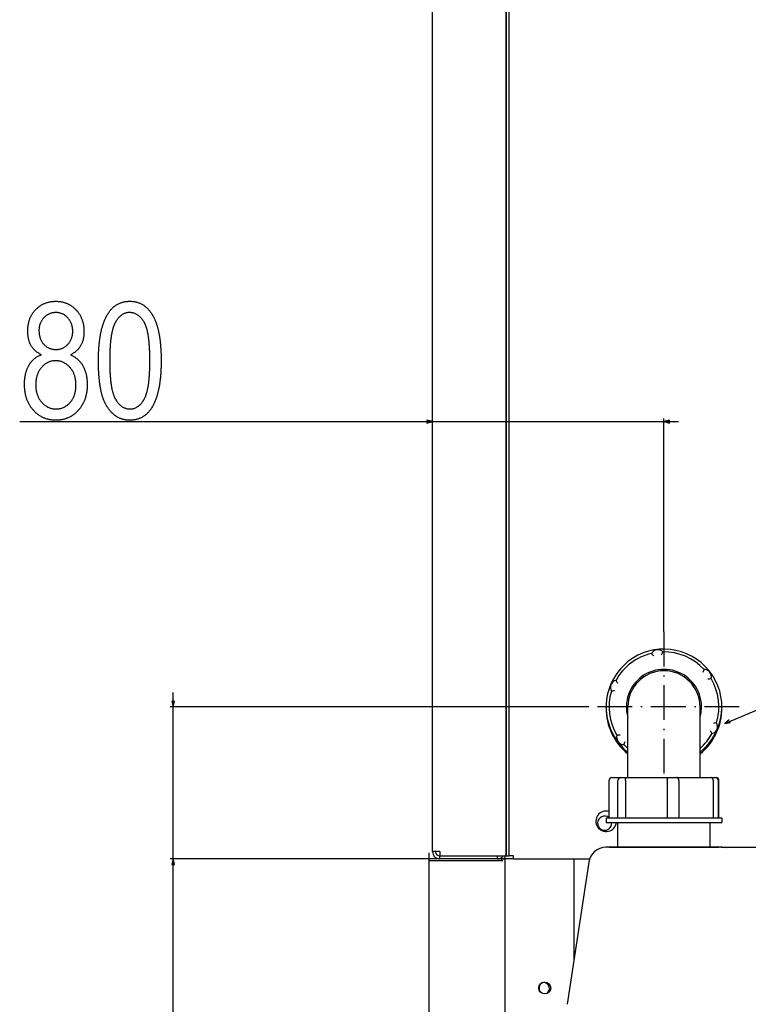
# Model space of a CAD drawing. Extents: x -3573 to 5628, y -3715 to 3188.
# Drawn here: x -772 to -520, y -2605 to -2265 of the extents above; entities that cross this region are included whole.
import ezdxf

# ---------------------------------------------------------------- set-up
doc = ezdxf.new("R2010")
doc.units = 0
doc.header["$MEASUREMENT"] = 0
doc.linetypes.add('DASHDOT', pattern=[18.5, 12, -3, 0.5, -3])
doc.layers.get('0').update_dxf_attribs({"linetype": 'CONTINUOUS'})

msp = doc.modelspace()

# ---------------------------------------------------------------- linework, layer by layer
at = {"color": 7}
for p, q in [((-628.912842, -2552.225342), (-628.912842, -1947.725342)), ((-603.412842, -1946.725342), (-603.412842, -2553.725342)), ((-603.412842, -2553.725342), (-603.412842, -1947.725342)), ((-602.412842, -2553.725342), (-602.412842, -1947.725342)), ((-771.595215, -2403.589111), (-630.844604, -2403.589111)), ((-628.912842, -2403.589111), (-630.844604, -2403.071533)), ((-630.844604, -2403.071533), (-630.844604, -2404.106934)), ((-630.844604, -2404.106934), (-628.912842, -2403.589111)), ((-628.912842, -2403.589111), (-548.912842, -2403.589111)), ((-548.912842, -2476.225342), (-548.912842, -2402.589111)), ((-546.980957, -2403.071533), (-548.912842, -2403.589111)), ((-548.912842, -2403.589111), (-546.980957, -2404.106934)), ((-546.980957, -2404.106934), (-546.980957, -2403.071533)), ((-546.980957, -2403.589111), (-543.912842, -2403.589111)), ((-718.551147, -2500.293457), (-718.551147, -2497.225342)), ((-719.068848, -2500.293457), (-718.551147, -2502.225342)), ((-718.033569, -2500.293457), (-719.068848, -2500.293457)), ((-718.551147, -2502.225342), (-718.033569, -2500.293457)), ((-574.912842, -2502.225342), (-719.551147, -2502.225342)), ((-718.551147, -2554.725342), (-718.551147, -2502.225342)), ((-561.412842, -2516.225342), (-561.412842, -2502.225342)), ((-536.412842, -2516.225342), (-536.412842, -2502.225342)), ((-561.412842, -2526.625488), (-561.412842, -2516.225342)), ((-536.412842, -2526.625488), (-536.412842, -2516.225342)), ((-567.912842, -2540.625244), (-567.912842, -2527.625244)), ((-566.912842, -2526.625244), (-566.715088, -2526.625244)), ((-566.715088, -2526.625244), (-563.648926, -2526.625244)), ((-564.839111, -2540.625244), (-564.839111, -2527.625244)), ((-563.839111, -2526.625244), (-561.871399, -2526.625244)), ((-562.216797, -2527.625244), (-562.216797, -2540.625244)), ((-561.871399, -2526.625244), (-555.509827, -2526.625244)), ((-555.509827, -2526.625244), (-547.328979, -2526.625244)), ((-547.771423, -2527.625244), (-547.771423, -2540.625244)), ((-547.328979, -2526.625244), (-544.572876, -2526.625244)), ((-544.572876, -2526.625244), (-537.70752, -2526.625244)), ((-543.817383, -2527.625244), (-543.817383, -2540.625244)), ((-537.70752, -2526.625244), (-532.592896, -2526.625244)), ((-532.592896, -2526.625244), (-531.114746, -2526.625244)), ((-531.917358, -2527.625244), (-531.917358, -2540.625244)), ((-531.114624, -2526.625244), (-530.912842, -2526.625244)), ((-530.114746, -2540.625244), (-530.114746, -2527.625244)), ((-529.912842, -2540.625244), (-529.912842, -2527.625244)), ((-568.693115, -2540.625244), (-568.912842, -2540.625244)), ((-568.912842, -2540.625244), (-568.912842, -2542.125244)), ((-568.555176, -2540.625244), (-568.693115, -2540.625244)), ((-556.242798, -2540.625244), (-568.555176, -2540.625244)), ((-555.472961, -2540.625244), (-556.242798, -2540.625244)), ((-536.462524, -2540.625244), (-555.472961, -2540.625244)), ((-535.830627, -2540.625244), (-536.462524, -2540.625244)), ((-528.912842, -2540.625244), (-535.830627, -2540.625244)), ((-528.912842, -2540.625244), (-528.912842, -2542.125244)), ((-568.912842, -2542.125244), (-555.472961, -2542.125244)), ((-564.912842, -2550.725342), (-564.912842, -2542.125488)), ((-555.472961, -2542.125244), (-528.912842, -2542.125244)), ((-532.912842, -2550.725342), (-532.912842, -2542.125488)), ((-536.517151, -2550.725342), (-568.980469, -2550.725342)), ((-567.912842, -2550.725342), (-537.176636, -2550.725342)), ((-537.176636, -2550.725342), (-529.912842, -2550.725342)), ((-528.845154, -2550.725342), (-536.517151, -2550.725342)), ((-529.120361, -2550.725342), (-513.801025, -2550.725342)), ((-600.912842, -2554.725342), (-719.551147, -2554.725342)), ((-718.551147, -2554.725342), (-719.068848, -2556.657227)), ((-718.033569, -2556.657227), (-718.551147, -2554.725342)), ((-630.162842, -2552.575195), (-630.162842, -3715.118408)), ((-630.162842, -2552.575195), (-630.162842, -2555.425293)), ((-626.412842, -2552.225342), (-628.912842, -2552.225342)), ((-626.412842, -2552.225342), (-626.412842, -2553.725342)), ((-626.412842, -2553.725342), (-605.912842, -2553.725342)), ((-626.412842, -2554.725342), (-626.412842, -2553.725342)), ((-606.412842, -2554.725342), (-626.412842, -2554.725342)), ((-606.412842, -2554.725342), (-606.412842, -2553.725342)), ((-605.912842, -2553.725342), (-603.412842, -2553.725342)), ((-605.162842, -2554.075195), (-605.162842, -2555.425293)), ((-604.912842, -2554.225098), (-604.912842, -2554.725342)), ((-604.912842, -2554.725342), (-603.913574, -2554.725342)), ((-603.912842, -2553.725342), (-603.912842, -2617.147461)), ((-603.412842, -2553.725342), (-602.412842, -2553.725342)), ((-600.912842, -2553.725342), (-602.412842, -2553.725342)), ((-600.912842, -2554.725342), (-600.912842, -2553.725342)), ((-600.912842, -2554.725342), (-574.636841, -2554.725342)), ((-580.112793, -2554.725342), (-580.112793, -2590.161865)), ((-719.068848, -2556.657227), (-718.033569, -2556.657227)), ((-718.551147, -2687.870605), (-718.551147, -2556.657227)), ((-604.562866, -2555.425293), (-630.162842, -2555.425293)), ((-574.912842, -2555.826904), (-582.356445, -2604.976563))]:
    msp.add_line(p, q, dxfattribs=at)
at = {"color": 7, "linetype": 'DASHDOT'}
for p, q in [((-548.912842, -2476.225342), (-548.912842, -2528.225342)), ((-522.912842, -2502.225342), (-574.912842, -2502.225342))]:
    msp.add_line(p, q, dxfattribs=at)
at = {"color": 7}
for points in [[(-764.095215, -2380.523193), (-764.337769, -2380.405273), (-764.574097, -2380.282471), (-764.804077, -2380.154297), (-765.027832, -2380.020996), (-765.245117, -2379.882324), (-765.456177, -2379.738525), (-765.660767, -2379.589355), (-765.859131, -2379.435059), (-766.05127, -2379.275635), (-766.236938, -2379.11084), (-766.416382, -2378.940918), (-766.589355, -2378.765869), (-766.756104, -2378.585449), (-766.916626, -2378.399902), (-767.070679, -2378.208984), (-767.218384, -2378.013184), (-767.359863, -2377.812012), (-767.494995, -2377.605469), (-767.623779, -2377.393799), (-767.734741, -2377.197754), (-767.840332, -2376.99707), (-767.94043, -2376.791992), (-768.035156, -2376.582275), (-768.124512, -2376.368164), (-768.208374, -2376.149414), (-768.286865, -2375.92627), (-768.359985, -2375.69873), (-768.427612, -2375.466309), (-768.489868, -2375.229736), (-768.546753, -2374.988525), (-768.598145, -2374.742676), (-768.644165, -2374.492676), (-768.684814, -2374.237793), (-768.719971, -2373.97876), (-768.749756, -2373.714844), (-768.774048, -2373.446777), (-768.793091, -2373.173828), (-768.806641, -2372.896729), (-768.814697, -2372.61499), (-768.817383, -2372.328613), (-768.814697, -2372.04541), (-768.806641, -2371.765625), (-768.793213, -2371.489014), (-768.774292, -2371.21582), (-768.750122, -2370.945801), (-768.720459, -2370.679199), (-768.685547, -2370.415527), (-768.645142, -2370.155518), (-768.599365, -2369.898926), (-768.548218, -2369.645264), (-768.491699, -2369.39502), (-768.42981, -2369.148193), (-768.362549, -2368.904541), (-768.289917, -2368.664063), (-768.211792, -2368.427246), (-768.128418, -2368.193359), (-768.039551, -2367.962891), (-767.945313, -2367.73584), (-767.845825, -2367.512207), (-767.740845, -2367.291504), (-767.630493, -2367.074219), (-767.514771, -2366.860352), (-767.393555, -2366.649902), (-767.26709, -2366.442383), (-767.135254, -2366.238281), (-766.997925, -2366.037598), (-766.855347, -2365.840332), (-766.707275, -2365.645996), (-766.553833, -2365.455078), (-766.39502, -2365.267578), (-766.230835, -2365.083496), (-766.061279, -2364.902344), (-765.875977, -2364.714355), (-765.687622, -2364.532715), (-765.495972, -2364.357422), (-765.30127, -2364.188477), (-765.103394, -2364.025879), (-764.902466, -2363.869629), (-764.698364, -2363.719727), (-764.491089, -2363.576416), (-764.280762, -2363.439453), (-764.067261, -2363.308594), (-763.850586, -2363.184326), (-763.630737, -2363.066406), (-763.407837, -2362.954834), (-763.181763, -2362.849609), (-762.952637, -2362.750732), (-762.720337, -2362.658203), (-762.484863, -2362.572266), (-762.246216, -2362.492676), (-762.004517, -2362.419434), (-761.759644, -2362.352295), (-761.511597, -2362.291748), (-761.260498, -2362.237549), (-761.006226, -2362.189941), (-760.748779, -2362.148438), (-760.488281, -2362.113281), (-760.224609, -2362.084473), (-759.957764, -2362.062256), (-759.687866, -2362.046387), (-759.414795, -2362.036621), (-759.13855, -2362.033691), (-758.869019, -2362.036621), (-758.602417, -2362.045898), (-758.338745, -2362.061035), (-758.078003, -2362.082031), (-757.82019, -2362.109619), (-757.56543, -2362.143066), (-757.313599, -2362.182617), (-757.064697, -2362.228027), (-756.818726, -2362.279785), (-756.575684, -2362.337402), (-756.335693, -2362.401367), (-756.098633, -2362.471191), (-755.86438, -2362.547363), (-755.633301, -2362.629395), (-755.405029, -2362.717529), (-755.17981, -2362.811523), (-754.957397, -2362.912109), (-754.738037, -2363.018555), (-754.521606, -2363.130859), (-754.308228, -2363.249512), (-754.097656, -2363.374023), (-753.890137, -2363.504883), (-753.685547, -2363.641602), (-753.483887, -2363.78418), (-753.285156, -2363.93335), (-753.089478, -2364.088379), (-752.896729, -2364.249512), (-752.706787, -2364.416504), (-752.519897, -2364.589844), (-752.33606, -2364.769043), (-752.155029, -2364.95459), (-751.989014, -2365.133301), (-751.828003, -2365.314941), (-751.672241, -2365.499756), (-751.521484, -2365.6875), (-751.375854, -2365.878662), (-751.235352, -2366.072754), (-751.099976, -2366.27002), (-750.969604, -2366.470703), (-750.844482, -2366.674072), (-750.724365, -2366.880859), (-750.609497, -2367.090332), (-750.499634, -2367.303223), (-750.394897, -2367.519531), (-750.295166, -2367.738281), (-750.200684, -2367.960693), (-750.111328, -2368.186035), (-750.026978, -2368.414551), (-749.947754, -2368.645996), (-749.873657, -2368.880859), (-749.804688, -2369.118652), (-749.740845, -2369.359375), (-749.682129, -2369.603516), (-749.628418, -2369.850586), (-749.579834, -2370.101074), (-749.536499, -2370.354492), (-749.498169, -2370.61084), (-749.464966, -2370.870605), (-749.436768, -2371.133301), (-749.413818, -2371.398926), (-749.395996, -2371.667969), (-749.383179, -2371.939941), (-749.375488, -2372.215332), (-749.372925, -2372.493652), (-749.37561, -2372.767578), (-749.383423, -2373.037842), (-749.396606, -2373.303711), (-749.415039, -2373.565674), (-749.438599, -2373.82373), (-749.467529, -2374.077393), (-749.501709, -2374.327148), (-749.541138, -2374.572754), (-749.585815, -2374.814453), (-749.635742, -2375.052246), (-749.690918, -2375.285645), (-749.751343, -2375.515137), (-749.817017, -2375.740723), (-749.888062, -2375.961914), (-749.964233, -2376.179199), (-750.045654, -2376.392578), (-750.132446, -2376.601807), (-750.224365, -2376.807129), (-750.321655, -2377.008301), (-750.424072, -2377.205078), (-750.53186, -2377.398193), (-750.657104, -2377.606934), (-750.78894, -2377.810547), (-750.927368, -2378.009277), (-751.072266, -2378.203125), (-751.223755, -2378.39209), (-751.381836, -2378.576172), (-751.546509, -2378.755371), (-751.717773, -2378.929688), (-751.895508, -2379.099121), (-752.079834, -2379.263672), (-752.270752, -2379.42334), (-752.468262, -2379.577881), (-752.672241, -2379.727539), (-752.882935, -2379.872559), (-753.100098, -2380.012451), (-753.323853, -2380.147461), (-753.554077, -2380.277588), (-753.791016, -2380.402832), (-754.034424, -2380.523193), (-753.794556, -2380.629395), (-753.55957, -2380.741211), (-753.329468, -2380.858398), (-753.10437, -2380.980957), (-752.884033, -2381.109131), (-752.668579, -2381.24292), (-752.45813, -2381.382324), (-752.252441, -2381.526855), (-752.051758, -2381.677246), (-751.855957, -2381.833008), (-751.664917, -2381.994141), (-751.478882, -2382.161133), (-751.297729, -2382.333496), (-751.12146, -2382.51123), (-750.950073, -2382.69458), (-750.783569, -2382.883545), (-750.621948, -2383.077881), (-750.46521, -2383.277832), (-750.313354, -2383.483154), (-750.166382, -2383.694092), (-750.024414, -2383.910645), (-749.887207, -2384.132568), (-749.754883, -2384.359863), (-749.646362, -2384.557861), (-749.54187, -2384.759277), (-749.441528, -2384.963867), (-749.345337, -2385.172363), (-749.253174, -2385.384033), (-749.165039, -2385.599121), (-749.081055, -2385.817871), (-749.001221, -2386.040039), (-748.925415, -2386.265869), (-748.85376, -2386.495117), (-748.786133, -2386.727539), (-748.722656, -2386.963867), (-748.66333, -2387.203369), (-748.608032, -2387.446289), (-748.556763, -2387.692871), (-748.509644, -2387.942871), (-748.466675, -2388.196289), (-748.427734, -2388.453369), (-748.392944, -2388.713867), (-748.362183, -2388.977539), (-748.335571, -2389.245117), (-748.31311, -2389.516113), (-748.294678, -2389.790283), (-748.280273, -2390.068115), (-748.27002, -2390.349609), (-748.263916, -2390.634277), (-748.261841, -2390.922363), (-748.264038, -2391.205566), (-748.270508, -2391.486328), (-748.28125, -2391.763916), (-748.296265, -2392.038818), (-748.315552, -2392.311035), (-748.339233, -2392.580322), (-748.367188, -2392.847168), (-748.399414, -2393.11084), (-748.435913, -2393.37207), (-748.476807, -2393.630371), (-748.521851, -2393.885742), (-748.571289, -2394.138672), (-748.625122, -2394.388672), (-748.683105, -2394.635742), (-748.745361, -2394.880127), (-748.812012, -2395.121826), (-748.882935, -2395.36084), (-748.95813, -2395.596924), (-749.03772, -2395.830078), (-749.12146, -2396.060791), (-749.209595, -2396.288574), (-749.302002, -2396.513672), (-749.398682, -2396.73584), (-749.499756, -2396.955566), (-749.605103, -2397.172363), (-749.7146, -2397.38623), (-749.828491, -2397.597412), (-749.946777, -2397.805664), (-750.069214, -2398.011475), (-750.196045, -2398.214355), (-750.327148, -2398.414551), (-750.462524, -2398.611816), (-750.602173, -2398.806152), (-750.746216, -2398.998047), (-750.894531, -2399.187012), (-751.047119, -2399.373535), (-751.203979, -2399.556885), (-751.365112, -2399.737549), (-751.54895, -2399.935059), (-751.735474, -2400.126465), (-751.924438, -2400.312256), (-752.116089, -2400.492188), (-752.310303, -2400.666016), (-752.50708, -2400.833984), (-752.706421, -2400.996094), (-752.908447, -2401.152344), (-753.113037, -2401.302734), (-753.32019, -2401.447021), (-753.529907, -2401.585449), (-753.742188, -2401.718262), (-753.957153, -2401.844727), (-754.174683, -2401.96582), (-754.394775, -2402.080566), (-754.617554, -2402.189697), (-754.842773, -2402.292969), (-755.070679, -2402.390137), (-755.301147, -2402.481445), (-755.53418, -2402.566895), (-755.769897, -2402.646484), (-756.008179, -2402.720215), (-756.248901, -2402.788086), (-756.492432, -2402.850098), (-756.738403, -2402.905762), (-756.987061, -2402.956055), (-757.238159, -2403.000244), (-757.491943, -2403.038574), (-757.748413, -2403.070801), (-758.007324, -2403.097656), (-758.268921, -2403.118164), (-758.533081, -2403.132813), (-758.799805, -2403.141602), (-759.069092, -2403.144531), (-759.341431, -2403.141602), (-759.611206, -2403.132813), (-759.878174, -2403.118164), (-760.142456, -2403.097656), (-760.404053, -2403.070801), (-760.662964, -2403.038574), (-760.919312, -2403.000244), (-761.172852, -2402.956055), (-761.423828, -2402.905762), (-761.671997, -2402.850098), (-761.917603, -2402.788086), (-762.1604, -2402.720215), (-762.400635, -2402.646484), (-762.638062, -2402.566895), (-762.872925, -2402.481445), (-763.105103, -2402.390137), (-763.334595, -2402.292969), (-763.561279, -2402.189697), (-763.7854, -2402.080566), (-764.006836, -2401.96582), (-764.225586, -2401.844727), (-764.44165, -2401.718262), (-764.655029, -2401.585449), (-764.865723, -2401.447021), (-765.07373, -2401.302734), (-765.279053, -2401.152344), (-765.481689, -2400.996094), (-765.681641, -2400.833984), (-765.879028, -2400.666016), (-766.073608, -2400.492188), (-766.265503, -2400.312256), (-766.454712, -2400.126465), (-766.641357, -2399.935059), (-766.825195, -2399.737549), (-766.98645, -2399.556641), (-767.143311, -2399.373047), (-767.295898, -2399.186279), (-767.444214, -2398.996582), (-767.588135, -2398.803955), (-767.727783, -2398.608398), (-767.863281, -2398.409668), (-767.994385, -2398.208008), (-768.121094, -2398.003662), (-768.243652, -2397.796143), (-768.361816, -2397.585693), (-768.475708, -2397.372314), (-768.585327, -2397.155762), (-768.690674, -2396.936523), (-768.791626, -2396.714355), (-768.888306, -2396.489014), (-768.980713, -2396.260742), (-769.068848, -2396.029785), (-769.15271, -2395.79541), (-769.232178, -2395.55835), (-769.307373, -2395.318359), (-769.378296, -2395.075195), (-769.444946, -2394.829102), (-769.507324, -2394.580322), (-769.565308, -2394.328369), (-769.619019, -2394.073486), (-769.668457, -2393.815674), (-769.713623, -2393.554688), (-769.754395, -2393.291016), (-769.791016, -2393.024414), (-769.823242, -2392.754395), (-769.851074, -2392.481934), (-769.874756, -2392.206055), (-769.894165, -2391.927734), (-769.90918, -2391.645996), (-769.919922, -2391.361572), (-769.926392, -2391.073975), (-769.928467, -2390.783691), (-769.926514, -2390.49585), (-769.920532, -2390.21167), (-769.910767, -2389.931152), (-769.896851, -2389.654297), (-769.879028, -2389.380859), (-769.8573, -2389.111328), (-769.831665, -2388.845215), (-769.802002, -2388.583008), (-769.768433, -2388.324219), (-769.730835, -2388.068848), (-769.689331, -2387.817383), (-769.643921, -2387.56958), (-769.594482, -2387.325195), (-769.541138, -2387.084473), (-769.483765, -2386.847656), (-769.422607, -2386.614014), (-769.3573, -2386.384277), (-769.288208, -2386.158203), (-769.215088, -2385.935547), (-769.137939, -2385.716553), (-769.056885, -2385.501221), (-768.971924, -2385.289551), (-768.883057, -2385.081543), (-768.790161, -2384.876953), (-768.693237, -2384.676025), (-768.592529, -2384.47876), (-768.487793, -2384.285156), (-768.379028, -2384.095215), (-768.242065, -2383.869385), (-768.100586, -2383.649902), (-767.954712, -2383.436768), (-767.804321, -2383.230225), (-767.649414, -2383.030029), (-767.48999, -2382.836182), (-767.326172, -2382.648926), (-767.157837, -2382.467773), (-766.984985, -2382.293213), (-766.807739, -2382.125), (-766.625854, -2381.963379), (-766.439697, -2381.808105), (-766.248901, -2381.65918), (-766.053711, -2381.516602), (-765.854004, -2381.380859), (-765.64978, -2381.250977), (-765.441162, -2381.12793), (-765.228027, -2381.010986), (-765.010376, -2380.900635), (-764.78833, -2380.796631), (-764.561768, -2380.699219), (-764.330688, -2380.60791)], [(-744.372925, -2382.606445), (-744.372314, -2382.285645), (-744.370239, -2381.967773), (-744.366699, -2381.651855), (-744.361816, -2381.338867), (-744.355591, -2381.028076), (-744.348022, -2380.719727), (-744.338989, -2380.414063), (-744.328613, -2380.11084), (-744.316772, -2379.810059), (-744.303589, -2379.511719), (-744.289063, -2379.21582), (-744.273071, -2378.922607), (-744.255737, -2378.631836), (-744.237061, -2378.343262), (-744.216919, -2378.057373), (-744.195435, -2377.773926), (-744.172607, -2377.493164), (-744.148315, -2377.2146), (-744.122681, -2376.938477), (-744.095581, -2376.665039), (-744.067261, -2376.394043), (-744.037354, -2376.125488), (-744.006226, -2375.859375), (-743.973633, -2375.595703), (-743.939697, -2375.334717), (-743.904297, -2375.076172), (-743.867554, -2374.819824), (-743.829468, -2374.566406), (-743.789917, -2374.315186), (-743.749023, -2374.066406), (-743.706665, -2373.820313), (-743.662964, -2373.576416), (-743.61792, -2373.335205), (-743.571533, -2373.096436), (-743.523682, -2372.860107), (-743.474487, -2372.626465), (-743.423828, -2372.39502), (-743.371826, -2372.166016), (-743.318481, -2371.939697), (-743.263672, -2371.71582), (-743.20752, -2371.494385), (-743.150024, -2371.275391), (-743.091064, -2371.059082), (-743.030762, -2370.844971), (-742.968994, -2370.633545), (-742.905884, -2370.424316), (-742.841431, -2370.217773), (-742.775635, -2370.013916), (-742.708374, -2369.812256), (-742.639648, -2369.613281), (-742.569702, -2369.416504), (-742.498291, -2369.222412), (-742.425415, -2369.030762), (-742.351318, -2368.841553), (-742.275757, -2368.654785), (-742.19873, -2368.470703), (-742.120483, -2368.289063), (-742.040649, -2368.109863), (-741.959595, -2367.932861), (-741.877075, -2367.758789), (-741.793213, -2367.586914), (-741.707886, -2367.41748), (-741.621216, -2367.250488), (-741.478394, -2366.986328), (-741.332153, -2366.729248), (-741.182495, -2366.479004), (-741.029419, -2366.235352), (-740.872803, -2365.998535), (-740.712891, -2365.768799), (-740.549561, -2365.545898), (-740.38269, -2365.329834), (-740.212524, -2365.120605), (-740.038818, -2364.918213), (-739.861816, -2364.722656), (-739.681274, -2364.53418), (-739.497437, -2364.352295), (-739.310059, -2364.177246), (-739.119263, -2364.009277), (-738.925049, -2363.848145), (-738.727417, -2363.693848), (-738.526367, -2363.546143), (-738.322021, -2363.405518), (-738.114014, -2363.271973), (-737.90271, -2363.14502), (-737.687988, -2363.024902), (-737.469849, -2362.911621), (-737.248291, -2362.805176), (-737.023315, -2362.705811), (-736.7948, -2362.613281), (-736.562988, -2362.527344), (-736.327637, -2362.44873), (-736.088989, -2362.376465), (-735.846802, -2362.311523), (-735.601318, -2362.25293), (-735.352295, -2362.20166), (-735.099854, -2362.157227), (-734.844116, -2362.119141), (-734.584839, -2362.088379), (-734.322144, -2362.064453), (-734.05603, -2362.047363), (-733.786499, -2362.037109), (-733.51355, -2362.033691), (-733.243408, -2362.037109), (-732.976563, -2362.047363), (-732.713013, -2362.064453), (-732.452759, -2362.088867), (-732.195801, -2362.119873), (-731.942139, -2362.157715), (-731.691772, -2362.202637), (-731.444702, -2362.254395), (-731.200928, -2362.312988), (-730.960449, -2362.378662), (-730.723267, -2362.451172), (-730.489502, -2362.530518), (-730.258911, -2362.616699), (-730.031616, -2362.709961), (-729.807739, -2362.810059), (-729.587036, -2362.916992), (-729.369751, -2363.030762), (-729.155762, -2363.151855), (-728.944946, -2363.279297), (-728.737549, -2363.414063), (-728.533447, -2363.55542), (-728.332642, -2363.703857), (-728.13501, -2363.859131), (-727.940796, -2364.021484), (-727.749878, -2364.19043), (-727.562256, -2364.366455), (-727.37793, -2364.549316), (-727.196899, -2364.739258), (-727.019287, -2364.935791), (-726.844849, -2365.139404), (-726.673706, -2365.350098), (-726.505859, -2365.567383), (-726.341431, -2365.791504), (-726.180176, -2366.022949), (-726.022339, -2366.260986), (-725.924072, -2366.415039), (-725.827271, -2366.571777), (-725.732056, -2366.730957), (-725.638184, -2366.893311), (-725.545898, -2367.058105), (-725.454956, -2367.22583), (-725.365601, -2367.395996), (-725.27771, -2367.569336), (-725.191284, -2367.745117), (-725.106323, -2367.923584), (-725.022827, -2368.104736), (-724.940918, -2368.288574), (-724.860352, -2368.475586), (-724.78125, -2368.665039), (-724.703735, -2368.856934), (-724.627686, -2369.051758), (-724.553101, -2369.249512), (-724.47998, -2369.449707), (-724.408325, -2369.652832), (-724.338135, -2369.858887), (-724.269409, -2370.067383), (-724.202148, -2370.27832), (-724.136475, -2370.492432), (-724.072144, -2370.708984), (-724.009399, -2370.928711), (-723.94812, -2371.150879), (-723.888184, -2371.375488), (-723.829834, -2371.603027), (-723.772949, -2371.833496), (-723.717651, -2372.066406), (-723.663696, -2372.302246), (-723.611206, -2372.541016), (-723.560303, -2372.782227), (-723.510742, -2373.026123), (-723.462769, -2373.272705), (-723.41626, -2373.522217), (-723.371094, -2373.774414), (-723.327515, -2374.029297), (-723.285522, -2374.286621), (-723.244873, -2374.547119), (-723.205688, -2374.810059), (-723.167969, -2375.075928), (-723.131836, -2375.344238), (-723.097046, -2375.615723), (-723.063843, -2375.889648), (-723.032104, -2376.16626), (-723.001831, -2376.445801), (-722.973022, -2376.727783), (-722.945679, -2377.012695), (-722.9198, -2377.300293), (-722.895386, -2377.590576), (-722.872559, -2377.883789), (-722.851074, -2378.179443), (-722.831177, -2378.478027), (-722.812744, -2378.779053), (-722.795654, -2379.083008), (-722.780151, -2379.389648), (-722.766113, -2379.699219), (-722.753662, -2380.01123), (-722.742554, -2380.326172), (-722.73291, -2380.643555), (-722.724854, -2380.963867), (-722.71814, -2381.287109), (-722.713013, -2381.612793), (-722.709229, -2381.941406), (-722.707031, -2382.272461), (-722.706299, -2382.606445), (-722.707031, -2382.925293), (-722.709106, -2383.241455), (-722.712524, -2383.555176), (-722.717407, -2383.866699), (-722.723511, -2384.175781), (-722.731079, -2384.481934), (-722.740112, -2384.786133), (-722.750366, -2385.087891), (-722.762085, -2385.386963), (-722.775269, -2385.683594), (-722.789673, -2385.978027), (-722.805542, -2386.27002), (-722.822754, -2386.559082), (-722.841309, -2386.846191), (-722.861328, -2387.130859), (-722.88269, -2387.412842), (-722.905396, -2387.692383), (-722.929565, -2387.969727), (-722.955078, -2388.244385), (-722.981934, -2388.516602), (-723.010132, -2388.786621), (-723.039795, -2389.053955), (-723.070801, -2389.318848), (-723.103149, -2389.581543), (-723.136963, -2389.841553), (-723.171997, -2390.099121), (-723.208618, -2390.354492), (-723.24646, -2390.607178), (-723.285767, -2390.857422), (-723.326416, -2391.105469), (-723.368408, -2391.350586), (-723.411743, -2391.59375), (-723.456543, -2391.834473), (-723.502686, -2392.072266), (-723.550293, -2392.308105), (-723.599243, -2392.54126), (-723.649536, -2392.771973), (-723.701172, -2393.000488), (-723.75415, -2393.226318), (-723.808594, -2393.449707), (-723.86438, -2393.670654), (-723.921631, -2393.88916), (-723.980225, -2394.105469), (-724.040161, -2394.319092), (-724.10144, -2394.530273), (-724.164063, -2394.739014), (-724.228149, -2394.945313), (-724.293579, -2395.149414), (-724.360474, -2395.35083), (-724.428711, -2395.549805), (-724.498291, -2395.746338), (-724.569214, -2395.94043), (-724.641602, -2396.132324), (-724.71521, -2396.321289), (-724.790405, -2396.508301), (-724.866821, -2396.692627), (-724.944702, -2396.874512), (-725.023926, -2397.053955), (-725.104492, -2397.230957), (-725.186523, -2397.405518), (-725.269897, -2397.577637), (-725.354614, -2397.747559), (-725.440674, -2397.914551), (-725.582642, -2398.179443), (-725.728149, -2398.4375), (-725.877075, -2398.688477), (-726.029541, -2398.932617), (-726.185425, -2399.169678), (-726.344971, -2399.400146), (-726.507813, -2399.623535), (-726.674316, -2399.840332), (-726.844238, -2400.050049), (-727.017578, -2400.25293), (-727.194458, -2400.44873), (-727.374878, -2400.637939), (-727.558716, -2400.820313), (-727.746094, -2400.995605), (-727.937012, -2401.164063), (-728.131348, -2401.325684), (-728.329224, -2401.480469), (-728.530518, -2401.628418), (-728.735352, -2401.769287), (-728.943726, -2401.90332), (-729.155518, -2402.030518), (-729.37085, -2402.150879), (-729.589722, -2402.264404), (-729.812012, -2402.371094), (-730.037842, -2402.470703), (-730.26709, -2402.563477), (-730.499878, -2402.649414), (-730.736206, -2402.728516), (-730.975952, -2402.800781), (-731.219238, -2402.866211), (-731.465942, -2402.924561), (-731.716187, -2402.976074), (-731.969971, -2403.020996), (-732.227173, -2403.058594), (-732.487915, -2403.0896), (-732.752075, -2403.11377), (-733.019775, -2403.130859), (-733.291016, -2403.141113), (-733.565674, -2403.144531), (-733.821533, -2403.141113), (-734.074951, -2403.131348), (-734.325684, -2403.114258), (-734.573975, -2403.09082), (-734.819702, -2403.060547), (-735.062988, -2403.023438), (-735.303589, -2402.979492), (-735.541748, -2402.928955), (-735.777466, -2402.871582), (-736.010498, -2402.807617), (-736.241089, -2402.736816), (-736.469116, -2402.65918), (-736.69458, -2402.575195), (-736.917603, -2402.484131), (-737.138062, -2402.38623), (-737.355957, -2402.281738), (-737.571289, -2402.170654), (-737.78418, -2402.052734), (-737.994507, -2401.928223), (-738.202271, -2401.796631), (-738.407593, -2401.658447), (-738.610352, -2401.513672), (-738.810547, -2401.361816), (-739.008179, -2401.203613), (-739.203369, -2401.03833), (-739.395996, -2400.866455), (-739.58606, -2400.687988), (-739.773682, -2400.502441), (-739.958618, -2400.310547), (-740.141113, -2400.111572), (-740.321167, -2399.906006), (-740.498535, -2399.693848), (-740.673462, -2399.474609), (-740.845825, -2399.248779), (-741.015747, -2399.016357), (-741.182983, -2398.776855), (-741.347778, -2398.531006), (-741.440186, -2398.387451), (-741.531128, -2398.240723), (-741.620605, -2398.09082), (-741.708618, -2397.937744), (-741.795288, -2397.781738), (-741.880493, -2397.62207), (-741.964233, -2397.459473), (-742.046631, -2397.293945), (-742.127563, -2397.125), (-742.207031, -2396.952881), (-742.285034, -2396.777588), (-742.361694, -2396.599121), (-742.43689, -2396.41748), (-742.51062, -2396.23291), (-742.582886, -2396.044922), (-742.653809, -2395.854004), (-742.723267, -2395.659668), (-742.79126, -2395.462158), (-742.85791, -2395.261475), (-742.922974, -2395.057617), (-742.986816, -2394.85083), (-743.049072, -2394.640625), (-743.109863, -2394.427246), (-743.169312, -2394.210938), (-743.227295, -2393.991211), (-743.283936, -2393.768555), (-743.338989, -2393.54248), (-743.3927, -2393.313477), (-743.444946, -2393.081055), (-743.49585, -2392.845703), (-743.545288, -2392.606934), (-743.593262, -2392.365234), (-743.639771, -2392.120117), (-743.684814, -2391.87207), (-743.728516, -2391.620605), (-743.770752, -2391.366211), (-743.811646, -2391.108398), (-743.850952, -2390.847656), (-743.888916, -2390.583496), (-743.925415, -2390.316406), (-743.960571, -2390.045898), (-743.994141, -2389.772461), (-744.026367, -2389.49585), (-744.057251, -2389.21582), (-744.086548, -2388.932861), (-744.114502, -2388.646729), (-744.140991, -2388.357422), (-744.166016, -2388.064941), (-744.189697, -2387.769043), (-744.211792, -2387.470215), (-744.232666, -2387.167969), (-744.251953, -2386.862793), (-744.269897, -2386.554443), (-744.286377, -2386.24292), (-744.301392, -2385.928223), (-744.314941, -2385.610352), (-744.327148, -2385.289063), (-744.337891, -2384.964844), (-744.347168, -2384.637695), (-744.355103, -2384.306885), (-744.36145, -2383.973145), (-744.366455, -2383.63623), (-744.370117, -2383.296143), (-744.372192, -2382.952881)], [(-764.928467, -2372.146484), (-764.924683, -2372.428711), (-764.913086, -2372.705811), (-764.893921, -2372.977295), (-764.866943, -2373.243164), (-764.832275, -2373.503418), (-764.789917, -2373.758545), (-764.73999, -2374.007813), (-764.682251, -2374.251953), (-764.616821, -2374.490234), (-764.543701, -2374.723145), (-764.462891, -2374.950195), (-764.37439, -2375.172363), (-764.278198, -2375.388672), (-764.174316, -2375.599365), (-764.062622, -2375.804688), (-763.943359, -2376.004395), (-763.816406, -2376.19873), (-763.681763, -2376.387451), (-763.539307, -2376.570801), (-763.389282, -2376.748535), (-763.231445, -2376.920654), (-763.050659, -2377.103027), (-762.865723, -2377.275635), (-762.676392, -2377.438232), (-762.48291, -2377.591064), (-762.285034, -2377.733887), (-762.083008, -2377.867188), (-761.876709, -2377.990234), (-761.666138, -2378.10376), (-761.451294, -2378.207275), (-761.2323, -2378.300781), (-761.008911, -2378.384766), (-760.781372, -2378.458496), (-760.549561, -2378.522705), (-760.313477, -2378.576904), (-760.07312, -2378.621338), (-759.828491, -2378.655762), (-759.57959, -2378.68042), (-759.326538, -2378.695313), (-759.069092, -2378.700195), (-758.803223, -2378.694824), (-758.541748, -2378.678711), (-758.284668, -2378.651611), (-758.031982, -2378.61377), (-757.783691, -2378.565186), (-757.539917, -2378.505859), (-757.300537, -2378.435547), (-757.065552, -2378.354736), (-756.834961, -2378.262939), (-756.608887, -2378.160156), (-756.387085, -2378.046875), (-756.1698, -2377.922852), (-755.956909, -2377.787842), (-755.748535, -2377.64209), (-755.544434, -2377.485352), (-755.344849, -2377.318115), (-755.149658, -2377.140137), (-754.958862, -2376.951172), (-754.793457, -2376.773438), (-754.636475, -2376.59082), (-754.487915, -2376.40332), (-754.348022, -2376.210205), (-754.216431, -2376.012207), (-754.093384, -2375.809082), (-753.978882, -2375.600586), (-753.872803, -2375.387207), (-753.775269, -2375.168457), (-753.686157, -2374.944824), (-753.605469, -2374.71582), (-753.533447, -2374.481934), (-753.469727, -2374.242676), (-753.414551, -2373.998291), (-753.36792, -2373.748779), (-753.329712, -2373.494141), (-753.300049, -2373.234375), (-753.278809, -2372.969482), (-753.266113, -2372.699219), (-753.261841, -2372.424316), (-753.266235, -2372.140381), (-753.279297, -2371.861816), (-753.301025, -2371.588379), (-753.331543, -2371.320313), (-753.370605, -2371.057129), (-753.418457, -2370.799561), (-753.475098, -2370.547119), (-753.540283, -2370.299805), (-753.614258, -2370.057861), (-753.697021, -2369.821045), (-753.78833, -2369.589355), (-753.888428, -2369.363281), (-753.997192, -2369.14209), (-754.114624, -2368.92627), (-754.240845, -2368.71582), (-754.375732, -2368.510254), (-754.519287, -2368.310059), (-754.671631, -2368.115234), (-754.832642, -2367.925293), (-755.002319, -2367.740967), (-755.187256, -2367.554688), (-755.375732, -2367.378418), (-755.567871, -2367.211914), (-755.763428, -2367.055908), (-755.962524, -2366.909668), (-756.165161, -2366.773926), (-756.371338, -2366.647949), (-756.581055, -2366.531982), (-756.794312, -2366.42627), (-757.011108, -2366.330566), (-757.231445, -2366.244873), (-757.455322, -2366.169434), (-757.682617, -2366.104004), (-757.913574, -2366.04834), (-758.148071, -2366.00293), (-758.386108, -2365.967773), (-758.627563, -2365.942627), (-758.872681, -2365.92749), (-759.121216, -2365.922363), (-759.384399, -2365.927979), (-759.643311, -2365.944336), (-759.898193, -2365.971924), (-760.148804, -2366.010254), (-760.395142, -2366.059814), (-760.637451, -2366.120117), (-760.875488, -2366.19165), (-761.109375, -2366.273926), (-761.339111, -2366.367188), (-761.564697, -2366.47168), (-761.786011, -2366.586914), (-762.003174, -2366.713379), (-762.216187, -2366.850586), (-762.425049, -2366.999023), (-762.629639, -2367.158203), (-762.830078, -2367.328613), (-763.026367, -2367.509766), (-763.218506, -2367.701904), (-763.385254, -2367.88208), (-763.543335, -2368.06665), (-763.692993, -2368.255859), (-763.834106, -2368.449219), (-763.966553, -2368.646973), (-764.090576, -2368.849365), (-764.206055, -2369.056152), (-764.312866, -2369.26709), (-764.411255, -2369.48291), (-764.500977, -2369.702637), (-764.582275, -2369.927246), (-764.654907, -2370.15625), (-764.718994, -2370.389404), (-764.774536, -2370.626953), (-764.821655, -2370.869141), (-764.860107, -2371.115723), (-764.890015, -2371.366699), (-764.911377, -2371.62207), (-764.924194, -2371.88208)], [(-740.484131, -2382.589111), (-740.483398, -2382.954102), (-740.481445, -2383.314453), (-740.478027, -2383.67041), (-740.473267, -2384.021973), (-740.467163, -2384.368896), (-740.459717, -2384.711426), (-740.450806, -2385.049316), (-740.440674, -2385.382813), (-740.429077, -2385.711914), (-740.41626, -2386.036621), (-740.401978, -2386.356445), (-740.386353, -2386.672363), (-740.369385, -2386.983398), (-740.351074, -2387.290039), (-740.331421, -2387.592041), (-740.310303, -2387.889648), (-740.287964, -2388.183105), (-740.26416, -2388.47168), (-740.239136, -2388.755859), (-740.212646, -2389.035645), (-740.184814, -2389.310791), (-740.15564, -2389.581543), (-740.125, -2389.8479), (-740.09314, -2390.109863), (-740.059937, -2390.367188), (-740.025269, -2390.619873), (-739.989258, -2390.868164), (-739.952026, -2391.112061), (-739.91333, -2391.351563), (-739.873291, -2391.586426), (-739.831787, -2391.816895), (-739.789063, -2392.042725), (-739.744995, -2392.26416), (-739.699463, -2392.480957), (-739.65271, -2392.693604), (-739.604492, -2392.901611), (-739.554932, -2393.10498), (-739.504028, -2393.304199), (-739.451782, -2393.498535), (-739.398071, -2393.688965), (-739.34314, -2393.874512), (-739.286865, -2394.05542), (-739.229126, -2394.231934), (-739.170044, -2394.404297), (-739.109619, -2394.571777), (-739.047852, -2394.735107), (-738.984741, -2394.893799), (-738.920288, -2395.047852), (-738.854492, -2395.197754), (-738.787231, -2395.342773), (-738.71875, -2395.483643), (-738.648804, -2395.619873), (-738.577515, -2395.751709), (-738.504883, -2395.878906), (-738.344849, -2396.143799), (-738.181152, -2396.397705), (-738.013916, -2396.640869), (-737.84314, -2396.873047), (-737.668823, -2397.094727), (-737.490845, -2397.305176), (-737.309448, -2397.505371), (-737.124512, -2397.694336), (-736.935913, -2397.872559), (-736.743774, -2398.040039), (-736.548096, -2398.196777), (-736.348877, -2398.342773), (-736.146118, -2398.477783), (-735.939819, -2398.602051), (-735.729858, -2398.715332), (-735.516479, -2398.818115), (-735.299438, -2398.909912), (-735.078857, -2398.990967), (-734.854736, -2399.061279), (-734.627075, -2399.120605), (-734.395874, -2399.169434), (-734.161133, -2399.207031), (-733.922729, -2399.234131), (-733.680908, -2399.250488), (-733.435425, -2399.255859), (-733.194092, -2399.249756), (-732.955933, -2399.231934), (-732.721191, -2399.202393), (-732.489746, -2399.160889), (-732.261597, -2399.107422), (-732.036865, -2399.042236), (-731.815308, -2398.965332), (-731.597168, -2398.876221), (-731.382202, -2398.775391), (-731.170654, -2398.662598), (-730.962402, -2398.538086), (-730.757568, -2398.401855), (-730.555908, -2398.253418), (-730.357666, -2398.093262), (-730.162598, -2397.921387), (-729.970947, -2397.737793), (-729.782593, -2397.541992), (-729.597534, -2397.334473), (-729.415894, -2397.11499), (-729.237427, -2396.883789), (-729.062378, -2396.640625), (-728.890625, -2396.385498), (-728.722168, -2396.118652), (-728.557007, -2395.839844), (-728.484985, -2395.711426), (-728.414307, -2395.578125), (-728.345093, -2395.440674), (-728.2771, -2395.298828), (-728.210449, -2395.152344), (-728.145264, -2395.001709), (-728.081299, -2394.84668), (-728.018799, -2394.687012), (-727.95752, -2394.522949), (-727.897705, -2394.354736), (-727.839111, -2394.182129), (-727.781982, -2394.004883), (-727.726074, -2393.823242), (-727.671631, -2393.637207), (-727.618408, -2393.447021), (-727.56665, -2393.252197), (-727.516235, -2393.053223), (-727.467041, -2392.849609), (-727.419312, -2392.641602), (-727.372925, -2392.429199), (-727.327881, -2392.212402), (-727.284058, -2391.991211), (-727.241699, -2391.765625), (-727.200684, -2391.535645), (-727.161011, -2391.30127), (-727.122681, -2391.0625), (-727.085693, -2390.819336), (-727.049927, -2390.571777), (-727.015625, -2390.319824), (-726.982666, -2390.063477), (-726.95105, -2389.802734), (-726.920776, -2389.537354), (-726.891846, -2389.267822), (-726.864258, -2388.993652), (-726.838013, -2388.715332), (-726.81311, -2388.432617), (-726.789673, -2388.145508), (-726.767456, -2387.85376), (-726.746582, -2387.557617), (-726.727051, -2387.257324), (-726.708862, -2386.952637), (-726.692017, -2386.643311), (-726.676636, -2386.32959), (-726.662476, -2386.011719), (-726.649658, -2385.689209), (-726.638184, -2385.362305), (-726.628174, -2385.03125), (-726.619385, -2384.695313), (-726.612061, -2384.355469), (-726.605957, -2384.010986), (-726.601196, -2383.662109), (-726.5979, -2383.308838), (-726.595825, -2382.951172), (-726.595215, -2382.589111), (-726.595825, -2382.2229), (-726.5979, -2381.861328), (-726.601318, -2381.50415), (-726.606079, -2381.151367), (-726.612183, -2380.803223), (-726.619629, -2380.459961), (-726.628418, -2380.120605), (-726.638672, -2379.786133), (-726.650146, -2379.456055), (-726.663086, -2379.130615), (-726.677368, -2378.80957), (-726.692871, -2378.493164), (-726.709839, -2378.181152), (-726.728271, -2377.873779), (-726.747925, -2377.570801), (-726.768921, -2377.272461), (-726.791382, -2376.978516), (-726.815063, -2376.689209), (-726.84021, -2376.404297), (-726.866699, -2376.124023), (-726.894531, -2375.848145), (-726.923706, -2375.577148), (-726.954224, -2375.310059), (-726.986084, -2375.047852), (-727.019409, -2374.790283), (-727.053955, -2374.537109), (-727.089966, -2374.28833), (-727.127319, -2374.044189), (-727.166016, -2373.804688), (-727.206055, -2373.569336), (-727.247437, -2373.338867), (-727.290161, -2373.112793), (-727.334351, -2372.891113), (-727.379761, -2372.674072), (-727.426636, -2372.461426), (-727.474854, -2372.253418), (-727.524414, -2372.050049), (-727.575317, -2371.851074), (-727.627563, -2371.656494), (-727.681152, -2371.466553), (-727.736084, -2371.28125), (-727.79248, -2371.100098), (-727.85022, -2370.923828), (-727.90918, -2370.751953), (-727.969604, -2370.584717), (-728.031372, -2370.421875), (-728.094482, -2370.263672), (-728.158936, -2370.109863), (-728.224854, -2369.960449), (-728.291992, -2369.815674), (-728.360596, -2369.675293), (-728.43042, -2369.539795), (-728.501709, -2369.408691), (-728.574341, -2369.281738), (-728.734619, -2369.018555), (-728.898438, -2368.765869), (-729.066162, -2368.523926), (-729.237427, -2368.292969), (-729.412598, -2368.07251), (-729.591431, -2367.862793), (-729.773926, -2367.664063), (-729.960205, -2367.47583), (-730.150146, -2367.29834), (-730.343872, -2367.131836), (-730.54126, -2366.976074), (-730.742432, -2366.830811), (-730.947266, -2366.696533), (-731.155884, -2366.572754), (-731.368164, -2366.459961), (-731.584106, -2366.35791), (-731.803955, -2366.266602), (-732.027344, -2366.186035), (-732.254517, -2366.115967), (-732.485474, -2366.056885), (-732.720093, -2366.008545), (-732.958496, -2365.970703), (-733.200562, -2365.943848), (-733.446411, -2365.927734), (-733.695923, -2365.922363), (-733.935181, -2365.928467), (-734.171143, -2365.946289), (-734.403809, -2365.97583), (-734.633301, -2366.017334), (-734.859497, -2366.070801), (-735.082397, -2366.135986), (-735.302002, -2366.212891), (-735.518311, -2366.302002), (-735.731445, -2366.402832), (-735.941284, -2366.515625), (-736.147827, -2366.640137), (-736.351074, -2366.776367), (-736.551025, -2366.924805), (-736.747803, -2367.084961), (-736.941284, -2367.256836), (-737.13147, -2367.44043), (-737.318359, -2367.63623), (-737.502075, -2367.84375), (-737.682495, -2368.063232), (-737.859497, -2368.294434), (-738.033447, -2368.537598), (-738.203979, -2368.792725), (-738.371216, -2369.05957), (-738.535278, -2369.338379), (-738.606812, -2369.466797), (-738.677002, -2369.600098), (-738.74585, -2369.737549), (-738.813354, -2369.879395), (-738.879517, -2370.025879), (-738.944336, -2370.176514), (-739.007813, -2370.331543), (-739.069946, -2370.491211), (-739.130737, -2370.655273), (-739.190308, -2370.823486), (-739.248413, -2370.996094), (-739.305176, -2371.17334), (-739.360718, -2371.35498), (-739.414795, -2371.541016), (-739.467651, -2371.731201), (-739.519043, -2371.926025), (-739.569214, -2372.125), (-739.61792, -2372.328613), (-739.665405, -2372.536621), (-739.711548, -2372.749023), (-739.756348, -2372.96582), (-739.799805, -2373.187012), (-739.841797, -2373.412598), (-739.882568, -2373.642578), (-739.921997, -2373.876953), (-739.960205, -2374.115723), (-739.996948, -2374.358887), (-740.032349, -2374.606445), (-740.066406, -2374.858398), (-740.099121, -2375.114746), (-740.130615, -2375.375488), (-740.160645, -2375.640869), (-740.189331, -2375.9104), (-740.216797, -2376.18457), (-740.242798, -2376.462891), (-740.267578, -2376.745605), (-740.291016, -2377.032715), (-740.312988, -2377.324463), (-740.33374, -2377.620605), (-740.353149, -2377.920898), (-740.371216, -2378.225586), (-740.387817, -2378.534912), (-740.403198, -2378.848633), (-740.417236, -2379.166504), (-740.429932, -2379.489014), (-740.441284, -2379.815918), (-740.451294, -2380.146973), (-740.460083, -2380.48291), (-740.467407, -2380.822754), (-740.473389, -2381.167236), (-740.478027, -2381.516113), (-740.481445, -2381.869385), (-740.483398, -2382.227051)], [(-766.039673, -2390.835693), (-766.036621, -2391.125244), (-766.027466, -2391.410645), (-766.012329, -2391.691406), (-765.991089, -2391.967773), (-765.963745, -2392.23999), (-765.930298, -2392.507813), (-765.890869, -2392.770996), (-765.845337, -2393.029785), (-765.793701, -2393.284668), (-765.735962, -2393.534668), (-765.672119, -2393.780518), (-765.602295, -2394.021973), (-765.526367, -2394.259033), (-765.444458, -2394.491699), (-765.356323, -2394.719971), (-765.262207, -2394.943848), (-765.161987, -2395.163574), (-765.055664, -2395.378662), (-764.943359, -2395.589355), (-764.824829, -2395.795898), (-764.700317, -2395.998047), (-764.569702, -2396.195557), (-764.433105, -2396.388672), (-764.290405, -2396.577637), (-764.141602, -2396.762207), (-763.986694, -2396.942383), (-763.79834, -2397.147949), (-763.606689, -2397.34375), (-763.411743, -2397.530273), (-763.213257, -2397.707031), (-763.011597, -2397.874512), (-762.806519, -2398.032227), (-762.598145, -2398.180176), (-762.386353, -2398.318848), (-762.171143, -2398.447998), (-761.952637, -2398.567383), (-761.730835, -2398.677246), (-761.505615, -2398.777832), (-761.2771, -2398.868652), (-761.045166, -2398.949707), (-760.809937, -2399.021484), (-760.571289, -2399.083496), (-760.329346, -2399.13623), (-760.083984, -2399.179199), (-759.835327, -2399.212891), (-759.583252, -2399.236572), (-759.327881, -2399.250977), (-759.069092, -2399.255859), (-758.808105, -2399.250977), (-758.550781, -2399.237305), (-758.297119, -2399.213867), (-758.046997, -2399.181641), (-757.800537, -2399.139893), (-757.557617, -2399.088867), (-757.318359, -2399.028564), (-757.082764, -2398.958984), (-756.85083, -2398.880371), (-756.622437, -2398.791992), (-756.397705, -2398.694824), (-756.176514, -2398.588135), (-755.959106, -2398.472168), (-755.745239, -2398.347168), (-755.534912, -2398.212646), (-755.328369, -2398.068848), (-755.125366, -2397.916016), (-754.925903, -2397.753662), (-754.730225, -2397.582031), (-754.538086, -2397.401367), (-754.349487, -2397.211182), (-754.164673, -2397.011719), (-754.012695, -2396.836914), (-753.866699, -2396.657715), (-753.726685, -2396.473877), (-753.592651, -2396.285645), (-753.464478, -2396.092773), (-753.342407, -2395.895508), (-753.226196, -2395.693848), (-753.115967, -2395.487549), (-753.011719, -2395.276855), (-752.913452, -2395.061523), (-752.821045, -2394.842041), (-752.734619, -2394.61792), (-752.654175, -2394.38916), (-752.579712, -2394.15625), (-752.51123, -2393.918457), (-752.448608, -2393.676514), (-752.39209, -2393.429932), (-752.341431, -2393.178711), (-752.296753, -2392.92334), (-752.257935, -2392.66333), (-752.22522, -2392.398926), (-752.198364, -2392.129883), (-752.17749, -2391.856445), (-752.162598, -2391.578613), (-752.153687, -2391.296143), (-752.150757, -2391.009277), (-752.153809, -2390.719727), (-752.162964, -2390.43457), (-752.178345, -2390.153564), (-752.199707, -2389.876953), (-752.227295, -2389.60498), (-752.260986, -2389.337402), (-752.300781, -2389.073975), (-752.34668, -2388.814941), (-752.398804, -2388.560547), (-752.457031, -2388.310059), (-752.52124, -2388.064453), (-752.591797, -2387.822754), (-752.668335, -2387.585938), (-752.750977, -2387.353027), (-752.839844, -2387.125), (-752.934692, -2386.900879), (-753.035767, -2386.681396), (-753.143066, -2386.466309), (-753.256348, -2386.255371), (-753.375732, -2386.048828), (-753.501343, -2385.846924), (-753.633057, -2385.649414), (-753.770874, -2385.456055), (-753.914795, -2385.26709), (-754.064819, -2385.08252), (-754.221069, -2384.902344), (-754.410889, -2384.696777), (-754.604248, -2384.500977), (-754.800903, -2384.314453), (-755.000977, -2384.137695), (-755.204468, -2383.970459), (-755.411255, -2383.812744), (-755.621582, -2383.664551), (-755.835205, -2383.525879), (-756.052246, -2383.396973), (-756.272583, -2383.277344), (-756.49646, -2383.16748), (-756.723633, -2383.066895), (-756.954224, -2382.976318), (-757.188232, -2382.89502), (-757.425537, -2382.823242), (-757.66626, -2382.76123), (-757.9104, -2382.708496), (-758.157959, -2382.665527), (-758.408936, -2382.63208), (-758.663208, -2382.608398), (-758.920898, -2382.59375), (-759.182007, -2382.589111), (-759.440552, -2382.59375), (-759.695679, -2382.608154), (-759.947144, -2382.631836), (-760.194946, -2382.665039), (-760.439209, -2382.708008), (-760.679932, -2382.760254), (-760.916992, -2382.822021), (-761.150513, -2382.893311), (-761.380493, -2382.974121), (-761.606812, -2383.064453), (-761.82959, -2383.164063), (-762.048706, -2383.273438), (-762.264282, -2383.392334), (-762.476318, -2383.520508), (-762.684692, -2383.658447), (-762.889526, -2383.805664), (-763.09082, -2383.962646), (-763.288452, -2384.128906), (-763.482422, -2384.304688), (-763.672974, -2384.490234), (-763.859863, -2384.685059), (-764.043091, -2384.889404), (-764.193726, -2385.068359), (-764.338501, -2385.251221), (-764.477295, -2385.438232), (-764.610229, -2385.628906), (-764.737183, -2385.823975), (-764.858276, -2386.022949), (-764.973511, -2386.225586), (-765.082764, -2386.432373), (-765.186157, -2386.643066), (-765.283569, -2386.85791), (-765.375122, -2387.07666), (-765.460815, -2387.299316), (-765.540527, -2387.526367), (-765.61438, -2387.756836), (-765.682251, -2387.991699), (-765.744263, -2388.230225), (-765.800415, -2388.4729), (-765.850586, -2388.719482), (-765.894897, -2388.970215), (-765.93335, -2389.224609), (-765.96582, -2389.483154), (-765.992432, -2389.745605), (-766.013062, -2390.012207), (-766.027832, -2390.282715), (-766.036743, -2390.557129)]]:
    msp.add_lwpolyline(points, close=True, dxfattribs=at)
for points in [[(-527.912842, -2507.901367), (-392.912811, -2451.160889), (-91.172577, -2451.160889)], [(-526.332458, -2506.675537), (-527.912842, -2507.901367), (-525.931274, -2507.629883)], [(-562.216797, -2527.625244), (-562.213318, -2527.490723), (-562.202759, -2527.358398), (-562.185303, -2527.229492), (-562.161316, -2527.106934), (-562.146912, -2527.048828), (-562.130981, -2526.992676), (-562.113892, -2526.940186), (-562.095459, -2526.890625), (-562.061035, -2526.812744), (-562.042725, -2526.77832), (-562.023926, -2526.74707), (-561.995117, -2526.706055), (-561.966003, -2526.673584), (-561.937012, -2526.64917), (-561.908813, -2526.633301), (-561.889709, -2526.627441), (-561.871399, -2526.625244)], [(-547.771423, -2527.625244), (-547.768005, -2527.490723), (-547.75769, -2527.358154), (-547.749878, -2527.293213), (-547.740356, -2527.229492), (-547.722656, -2527.136719), (-547.700867, -2527.048828), (-547.674988, -2526.966309), (-547.64502, -2526.890625), (-547.612, -2526.824707), (-547.593262, -2526.793457), (-547.573608, -2526.764648), (-547.554626, -2526.740723), (-547.534912, -2526.718506), (-547.502502, -2526.688477), (-547.468384, -2526.664551), (-547.4328, -2526.645996), (-547.395874, -2526.633545), (-547.362793, -2526.627441), (-547.328979, -2526.625244)], [(-543.817383, -2527.625244), (-543.820984, -2527.523438), (-543.831787, -2527.422363), (-543.849731, -2527.323242), (-543.874817, -2527.226807), (-543.890137, -2527.179688), (-543.907227, -2527.133789), (-543.92572, -2527.089844), (-543.945923, -2527.047363), (-543.975586, -2526.992432), (-544.008179, -2526.94043), (-544.043457, -2526.891846), (-544.093262, -2526.833984), (-544.147095, -2526.782715), (-544.204712, -2526.738281), (-544.265503, -2526.701172), (-544.329102, -2526.671387), (-544.394897, -2526.648926), (-544.462524, -2526.634277), (-544.517456, -2526.627441), (-544.572876, -2526.625244)], [(-531.917358, -2527.625244), (-531.921021, -2527.523438), (-531.931885, -2527.422363), (-531.949951, -2527.323242), (-531.975098, -2527.227051), (-532.006958, -2527.134766), (-532.025269, -2527.090332), (-532.045227, -2527.047363), (-532.074158, -2526.992676), (-532.105591, -2526.94043), (-532.139404, -2526.891602), (-532.185791, -2526.834473), (-532.235229, -2526.783203), (-532.287231, -2526.73877), (-532.341187, -2526.701416), (-532.396484, -2526.671387), (-532.452515, -2526.648926), (-532.508545, -2526.633789), (-532.551025, -2526.627441), (-532.592896, -2526.625244)]]:
    msp.add_lwpolyline(points, dxfattribs=at)
msp.add_circle((-590.112793, -2599.361572), 2.05, dxfattribs=at)
for centre, radius, start, end in [((-548.912842, -2502.225342), 19, 103.164557, 151.052543), ((-548.912842, -2502.225342), 20, 308.682013, 128.460651), ((-551.06604, -2484.958984), 2.5, 43.805767, 150.411325), ((-545.373962, -2477.931641), 9.768501, 216.369182, 222.977811), ((-558.299255, -2479.549805), 9.757066, 331.233999, 337.850374), ((-548.912842, -2502.225342), 19, 43.164558, 91.052542), ((-548.912842, -2502.225342), 20, 128.460656, 231.317659), ((-548.912842, -2502.225342), 13, 344.055644, 195.943903), ((-548.912842, -2502.225342), 12.5, 0.00001, 180.000001), ((-526.104553, -2493.143311), 9.768525, 156.369203, 162.977806), ((-535.036377, -2491.727539), 2.5, 343.805769, 90.411333), ((-564.942444, -2495.457031), 2.5, 103.805768, 210.411325), ((-573.243713, -2499.016357), 9.757062, 31.234002, 37.850373), ((-533.968384, -2482.758789), 9.756989, 271.23398, 277.850405), ((-548.912842, -2502.225342), 19, 343.16455, 31.052537), ((-548.912842, -2502.225342), 19, 163.164558, 211.052544), ((-568.18219, -2487.013672), 9.768526, 276.369197, 282.977814), ((-548.912842, -2502.776855), 20, 179.210203, 231.317633), ((-548.912842, -2502.776855), 20, 308.682013, 0.790236), ((-524.58197, -2505.434082), 9.756989, 211.233987, 217.850404), ((-532.883179, -2508.993652), 2.5, 283.805753, 30.411317), ((-529.643433, -2517.436768), 9.768505, 96.369188, 102.977819), ((-562.789185, -2512.723145), 2.5, 163.805763, 270.411342), ((-563.8573, -2521.691895), 9.756989, 91.233979, 97.850403), ((-571.721069, -2511.307373), 9.768519, 336.369195, 342.977812), ((-548.912842, -2502.225342), 19, 311.139378, 331.052548), ((-548.912842, -2502.225342), 19, 223.16456, 228.860351), ((-566.912842, -2527.625244), 1, 90.000003, 180.000005), ((-563.839111, -2527.625244), 1, 89.999996, 180.000005), ((-531.114746, -2527.625244), 1, 0, 90.000009), ((-530.912842, -2527.625244), 1, 0, 90.000003), ((-568.912842, -2541.725342), 3.55, 73.639684, 353.530837), ((-569.426636, -2542.393555), 2.4585, 51.995976, 238.647901), ((-569.426636, -2542.393555), 2.4585, 238.647901, 6.261026), ((-568.980469, -2556.725342), 6, 90.000003, 171.38812), ((-528.845154, -2556.725342), 5.999994, 74.975819, 90.000003), ((-626.412842, -2552.225342), 2.5, 180.000005, 270.000001), ((-626.412842, -2552.225342), 1.5, 180.000005, 270.000001), ((-606.412842, -2552.225342), 2.5, 269.999997, 323.129985), ((-589.94043, -2599.393555), 2.15, 116.241882, 222.813994), ((-590.662842, -2599.486816), 2.15, 300.485567, 85.040947)]:
    msp.add_arc(centre, radius, start, end, dxfattribs=at)
for points in [[(-630.844604, -2404.106934), (-628.912842, -2403.589111), (-630.844604, -2404.106934), (-630.844604, -2403.071533)], [(-546.980957, -2403.071533), (-548.912842, -2403.589111), (-546.980957, -2403.071533), (-546.980957, -2404.106934)], [(-719.068848, -2500.293457), (-718.551147, -2502.225342), (-719.068848, -2500.293457), (-718.033569, -2500.293457)], [(-718.033569, -2556.657227), (-718.551147, -2554.725342), (-718.033569, -2556.657227), (-719.068848, -2556.657227)]]:
    msp.add_solid(points, dxfattribs=at)

doc.saveas('drawing.dxf')
